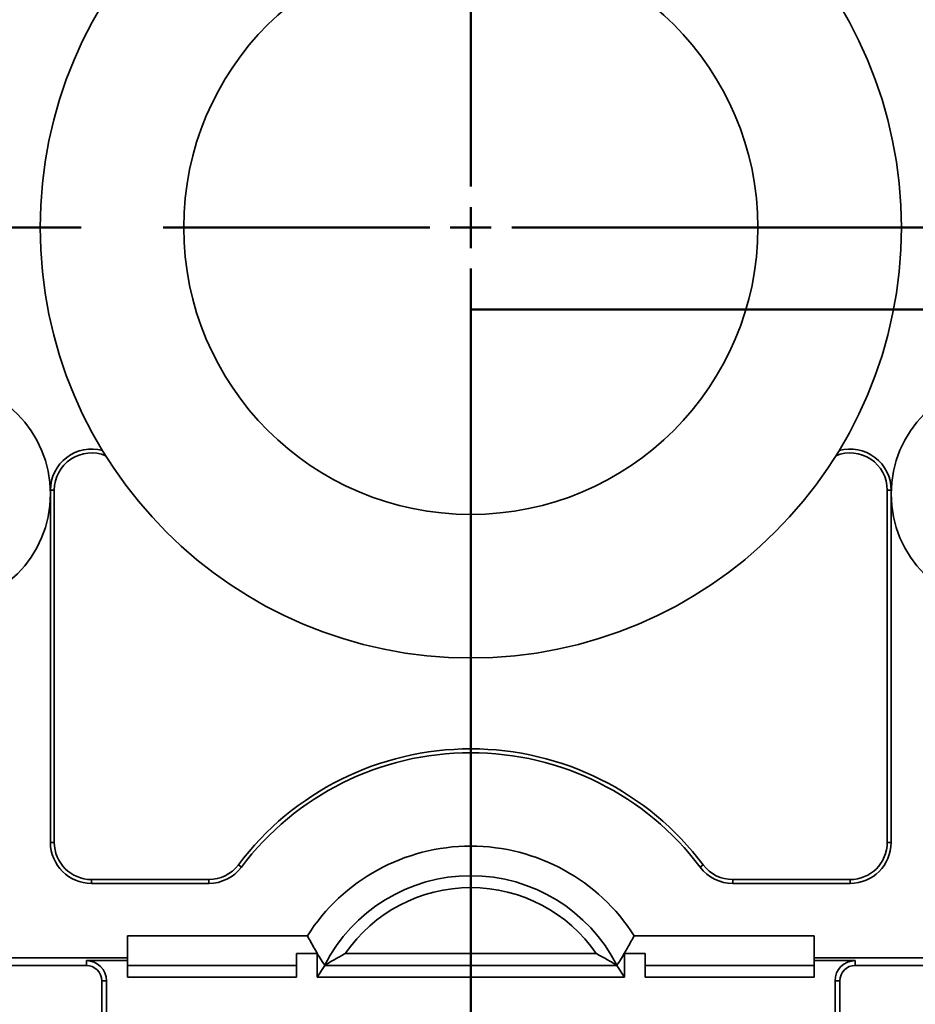
# Model space of a CAD drawing. Units: inches. Extents: x 0.1 to 8.4, y 0.1 to 10.9.
# Drawn here: x 2.7 to 3.4, y 3.5 to 4.3 of the extents above; entities that cross this region are included whole.
import ezdxf

# ---------------------------------------------------------------- set-up
doc = ezdxf.new("R2010")
doc.units = ezdxf.units.IN
doc.header["$MEASUREMENT"] = 0
doc.layers.add('WALL', color=7, linetype='Continuous', lineweight=50)
doc.styles.add('SLDTEXTSTYLE0', font='TXT', dxfattribs={"width": 0.605})
doc.dimstyles.new('SLDDIMSTYLE0', dxfattribs={"dimtxt": 0.101115, "dimasz": 0.1, "dimexe": 0, "dimexo": 0.0625, "dimgap": 0.025279, "dimtad": 0, "dimtih": 1, "dimtoh": 1, "dimdec": 0, "dimlfac": 8, "dimrnd": 1e-09, "dimzin": 12, "dimdsep": 46, "dimlunit": 5, "dimtxsty": 'SLDTEXTSTYLE0', "dimsah": 1, "dimcen": 0.09, "dimadec": 0, "dimazin": 3, "dimtfac": 1, "dimtdec": 3, "dimtmove": 0, "dimatfit": 0, "dimfxl": 0, "dimfrac": 2, "dimtolj": 1, "dimtzin": 12, "dimarcsym": 0})
doc.dimstyles.new('SLDDIMSTYLE1', dxfattribs={"dimtxt": 0.101115, "dimasz": 0.1, "dimexe": 0, "dimexo": 0.0625, "dimgap": 0.025279, "dimtad": 0, "dimtih": 1, "dimtoh": 1, "dimdec": 0, "dimlfac": 8, "dimrnd": 1e-09, "dimzin": 12, "dimdsep": 46, "dimlunit": 5, "dimtxsty": 'SLDTEXTSTYLE0', "dimsah": 1, "dimcen": 0.09, "dimadec": 0, "dimazin": 3, "dimtfac": 1, "dimtdec": 3, "dimtofl": 0, "dimtmove": 0, "dimatfit": 3, "dimfxl": 0, "dimfrac": 2, "dimtolj": 1, "dimtzin": 12, "dimarcsym": 0})
doc.dimstyles.new('SLDDIMSTYLE2', dxfattribs={"dimtxt": 0.101115, "dimasz": 0.1, "dimexe": 0, "dimexo": 0.0625, "dimgap": 0.025279, "dimtad": 0, "dimtih": 1, "dimtoh": 1, "dimdec": 6, "dimlfac": 8, "dimrnd": 1e-09, "dimzin": 12, "dimdsep": 46, "dimlunit": 5, "dimtxsty": 'SLDTEXTSTYLE0', "dimsah": 1, "dimcen": 0.09, "dimadec": 0, "dimazin": 3, "dimtfac": 1, "dimtdec": 3, "dimtofl": 0, "dimtmove": 0, "dimatfit": 3, "dimfxl": 0, "dimfrac": 2, "dimtolj": 1, "dimtzin": 12, "dimarcsym": 0})

# ---------------------------------------------------------------- blocks, each defined once
blk = doc.blocks.new('SW_SYMBOL_MOD_BOX')
at = {"layer": 'WALL', "color": 0}
for p, q in [((7.87, 7.87), (7.87, 31.5)), ((7.87, 31.5), (31.5, 31.5)), ((31.5, 31.5), (31.5, 7.87)), ((7.87, 7.87), (31.5, 7.87))]:
    blk.add_line(p, q, dxfattribs=at)
blk = doc.blocks.new('_D')
at = {"layer": 'WALL'}
for p, q in [((4.69842, 4.3823), (4.57342, 4.3823)), ((4.57342, 4.3823), (4.57342, 4.10105)), ((3.10467, 4.10105), (4.63592, 4.10105)), ((4.38592, 4.03855), (4.63592, 4.03855)), ((4.57342, 4.03855), (4.57342, 3.78855))]:
    blk.add_line(p, q, dxfattribs=at)
for points in [[(4.57342, 4.10105), (4.58842, 4.20105), (4.55842, 4.20105)], [(4.57342, 4.03855), (4.55842, 3.93855), (4.58842, 3.93855)]]:
    blk.add_solid(points, dxfattribs=at)
at = {"layer": 'WALL', "xscale": 0.003410658394813324, "yscale": 0.003410658394813324, "zscale": 0.003410658394813324}
blk.add_blockref('SW_SYMBOL_MOD_BOX', (5.29249, 4.39735), dxfattribs=at)
at = {"layer": 'WALL', "char_height": 0.104167, "attachment_point": 1, "style": 'SLDTEXTSTYLE0'}
for s, insert in [('1/4 MIN', (4.7678, 4.51658)), ('2 1/4 MAX', (4.77595, 4.36129))]:
    blk.add_mtext(s, dxfattribs=dict(at, insert=insert))
blk = doc.blocks.new('_D_2')
at = {"layer": 'WALL'}
for p, q in [((2.41717, 5.03855), (1.37053, 5.03855)), ((1.43303, 5.03855), (1.43303, 4.74823)), ((1.31729, 4.5698), (1.28257, 4.5698)), ((1.28257, 4.5698), (1.28257, 4.41451)), ((1.54877, 4.5698), (1.5835, 4.5698)), ((1.5835, 4.5698), (1.5835, 4.41451)), ((1.28257, 4.41451), (1.31729, 4.41451)), ((1.5835, 4.41451), (1.54877, 4.41451)), ((1.43303, 4.10105), (1.43303, 4.39136)), ((2.7453, 4.10105), (1.37053, 4.10105))]:
    blk.add_line(p, q, dxfattribs=at)
for points in [[(1.43303, 5.03855), (1.41803, 4.93855), (1.44803, 4.93855)], [(1.43303, 4.10105), (1.44803, 4.20105), (1.41803, 4.20105)]]:
    blk.add_solid(points, dxfattribs=at)
at = {"layer": 'WALL', "char_height": 0.104167, "attachment_point": 1, "style": 'SLDTEXTSTYLE0'}
for s, insert in [('7 1/2', (1.27871, 4.72722)), ('191', (1.31729, 4.54879))]:
    blk.add_mtext(s, dxfattribs=dict(at, insert=insert))
blk = doc.blocks.new('_D_5')
at = {"layer": 'WALL'}
for p, q in [((4.32342, 3.6987), (4.32342, 3.14261)), ((3.04217, 3.2733), (3.04217, 3.14261)), ((3.04217, 3.20511), (3.42819, 3.20511)), ((3.56706, 3.20511), (3.53234, 3.20511)), ((3.53234, 3.20511), (3.53234, 3.04982)), ((3.79854, 3.20511), (3.83326, 3.20511)), ((3.83326, 3.20511), (3.83326, 3.04982)), ((4.32342, 3.20511), (3.93741, 3.20511)), ((3.53234, 3.04982), (3.56706, 3.04982)), ((3.83326, 3.04982), (3.79854, 3.04982))]:
    blk.add_line(p, q, dxfattribs=at)
for points in [[(3.04217, 3.20511), (3.14217, 3.19011), (3.14217, 3.22011)], [(4.32342, 3.20511), (4.22342, 3.22011), (4.22342, 3.19011)]]:
    blk.add_solid(points, dxfattribs=at)
at = {"layer": 'WALL', "char_height": 0.104167, "attachment_point": 1, "style": 'SLDTEXTSTYLE0'}
for s, insert in [('10 1/4', (3.4899, 3.36254)), ('260', (3.56706, 3.1841))]:
    blk.add_mtext(s, dxfattribs=dict(at, insert=insert))
blk = doc.blocks.new('SW_SYMBOL_GTOL_FLAT')
at = {"layer": 'WALL', "color": 0}
for p, q in [((0, 0), (22.73, 39.37)), ((22.73, 39.37), (81.78, 39.37)), ((81.78, 39.37), (59.06, 0)), ((59.06, 0), (0, 0))]:
    blk.add_line(p, q, dxfattribs=at)
blk = doc.blocks.new('SW_SYMBOL_JWELD_JSTUD')
at = {"layer": 'WALL', "color": 0}
for p, q in [((-12.52, 30.24), (12.52, 5.2)), ((-12.52, 5.2), (12.52, 30.24))]:
    blk.add_line(p, q, dxfattribs=at)
blk.add_circle((0, 17.72), 17.72, dxfattribs=at)
blk = doc.blocks.new('_D_6')
at = {"layer": 'WALL'}
for p, q in [((2.7453, 4.10105), (1.37053, 4.10105)), ((1.43303, 4.10105), (1.43303, 3.91258)), ((1.43303, 3.41355), (1.43303, 3.60201)), ((2.10887, 3.41355), (1.37053, 3.41355))]:
    blk.add_line(p, q, dxfattribs=at)
for points in [[(1.43303, 4.10105), (1.41803, 4.00105), (1.44803, 4.00105)], [(1.43303, 3.41355), (1.44803, 3.51355), (1.41803, 3.51355)]]:
    blk.add_solid(points, dxfattribs=at)
at = {"layer": 'WALL', "xscale": 0.003410658394813324, "yscale": 0.003410658394813324, "zscale": 0.003410658394813324}
for name, p in [('SW_SYMBOL_GTOL_FLAT', (0.96306, 3.77235)), ('SW_SYMBOL_JWELD_JSTUD', (1.12413, 3.61707))]:
    blk.add_blockref(name, p, dxfattribs=at)
at = {"layer": 'WALL', "char_height": 0.104167, "attachment_point": 1, "style": 'SLDTEXTSTYLE0'}
for s, insert in [('4 1/2 MIN', (1.30116, 3.89158)), ('10 MAX', (1.2486, 3.73629))]:
    blk.add_mtext(s, dxfattribs=dict(at, insert=insert))
blk = doc.blocks.new('SW_CENTERMARKSYMBOL_0')
at = {"layer": 'WALL', "color": 0}
for p, q in [((0, 0.03125), (0, 0.23437)), ((0, 0), (0, 0.01562)), ((-0.03125, 0), (-0.23438, 0)), ((0, 0), (-0.01563, 0)), ((0, 0), (0, -0.01563)), ((0, 0), (0.01562, 0)), ((0.03125, 0), (0.23437, 0)), ((0, -0.03125), (0, -0.76525))]:
    blk.add_line(p, q, dxfattribs=at)

msp = doc.modelspace()

# ---------------------------------------------------------------- linework, layer by layer
at = {"color": 7, "linetype": 'Continuous', "lineweight": 35}
for p, q in [((2.721861, 3.90095001), (2.721861, 3.63229764)), ((2.72481499, 3.90095001), (2.721861, 3.90095001)), ((2.72481499, 3.90095001), (2.72481499, 3.63229764)), ((3.359532, 3.63229764), (3.359532, 3.90095001)), ((3.359532, 3.90095001), (3.362486, 3.90095001)), ((3.362486, 3.63229764), (3.362486, 3.90095001)), ((2.72481499, 3.63229764), (2.721861, 3.63229764)), ((3.359532, 3.63229764), (3.362486, 3.63229764)), ((2.86503818, 3.61528133), (2.86739834, 3.61350489)), ((3.21930881, 3.61528133), (3.21694865, 3.61350489)), ((2.753111, 3.60400164), (2.753111, 3.60104764)), ((2.753111, 3.60400164), (2.84243046, 3.60400164)), ((2.84243046, 3.60400164), (2.84243046, 3.60104764)), ((3.24191653, 3.60400164), (3.24191653, 3.60104764)), ((3.24191653, 3.60400164), (3.331236, 3.60400164)), ((3.331236, 3.60400164), (3.331236, 3.60104764)), ((2.753111, 3.60104764), (2.84243046, 3.60104764)), ((3.24191653, 3.60104764), (3.331236, 3.60104764)), ((2.78045475, 3.56110039), (2.9176427, 3.56110039)), ((2.78045475, 3.56110039), (2.78045475, 3.54445563)), ((3.1667043, 3.56110039), (3.30389225, 3.56110039)), ((3.30389225, 3.56110039), (3.30389225, 3.54445563)), ((2.61639225, 3.54445563), (2.78045475, 3.54445563)), ((2.78045475, 3.54445563), (2.78045475, 3.54224014)), ((2.924986, 3.54756874), (2.909361, 3.54756874)), ((2.909361, 3.52952654), (2.909361, 3.54756874)), ((2.92882265, 3.54166183), (2.924986, 3.54756874)), ((2.924986, 3.52952654), (2.924986, 3.54756874)), ((2.94653864, 3.54756874), (3.13780835, 3.54756874)), ((3.159361, 3.54756874), (3.15552434, 3.54166183)), ((3.174986, 3.54756874), (3.159361, 3.54756874)), ((3.159361, 3.52952654), (3.159361, 3.54756874)), ((3.174986, 3.52952654), (3.174986, 3.54756874)), ((3.30389225, 3.54445563), (3.46795475, 3.54445563)), ((3.30389225, 3.54445563), (3.30389225, 3.54224014)), ((2.61639225, 3.53854764), (2.74920475, 3.53854764)), ((2.74920475, 3.54224014), (2.78045475, 3.54224014)), ((2.74920475, 3.54224014), (2.74920475, 3.53854764)), ((2.78045475, 3.54224014), (2.78045475, 3.52952654)), ((2.78045475, 3.53854764), (2.909361, 3.53854764)), ((2.924986, 3.52952654), (2.93084537, 3.53854764)), ((2.92882265, 3.54166183), (2.93084537, 3.53879794)), ((2.93084537, 3.53854764), (2.93071674, 3.53874569)), ((2.93071674, 3.53874569), (2.93089377, 3.53865548)), ((2.93084537, 3.53879794), (2.93082527, 3.53869039)), ((2.93084537, 3.53854764), (3.15350162, 3.53854764)), ((3.15363026, 3.53874569), (3.15345323, 3.53865548)), ((3.15350162, 3.53879794), (3.15552434, 3.54166183)), ((3.15352173, 3.53869039), (3.15350162, 3.53879794)), ((3.15363026, 3.53874569), (3.15350162, 3.53854764)), ((3.15350162, 3.53854764), (3.159361, 3.52952654)), ((3.174986, 3.53854764), (3.30389225, 3.53854764)), ((3.30389225, 3.54224014), (3.33514225, 3.54224014)), ((3.30389225, 3.54224014), (3.30389225, 3.52952654)), ((3.33514225, 3.54224014), (3.33514225, 3.53854764)), ((3.33514225, 3.53854764), (3.46795475, 3.53854764)), ((2.909361, 3.52952654), (2.78045475, 3.52952654)), ((3.159361, 3.52952654), (2.924986, 3.52952654)), ((3.30389225, 3.52952654), (3.174986, 3.52952654)), ((2.7609235, 3.52682889), (2.7609235, 3.48776639)), ((2.76461599, 3.52682889), (2.7609235, 3.52682889)), ((2.76461599, 3.48776639), (2.76461599, 3.52682889)), ((3.319731, 3.52682889), (3.319731, 3.48776639)), ((3.319731, 3.52682889), (3.3234235, 3.52682889)), ((3.3234235, 3.48776639), (3.3234235, 3.52682889))]:
    msp.add_line(p, q, dxfattribs=at)
for centre, radius in [((3.0421735, 4.10104764), 0.328125), ((3.0421735, 4.10104764), 0.21875), ((2.6359235, 3.89792264), 0.0859375), ((3.4484235, 3.89792264), 0.0859375)]:
    msp.add_circle(centre, radius, dxfattribs=at)
for centre, radius, start, end in [((2.753111, 3.90095001), 0.03125, 74.38810395, 180), ((2.753111, 3.90095001), 0.02829601, 67.45362857, 180), ((3.331236, 3.90095001), 0.02829601, 0, 112.54637143), ((3.331236, 3.90095001), 0.03125, 0, 105.61189605), ((3.0421735, 3.48195563), 0.22170399, 36.96793941, 143.03206059), ((3.0421735, 3.48195563), 0.21875, 36.96793941, 143.03206059), ((2.753111, 3.63229764), 0.03125, 180, 270), ((2.753111, 3.63229764), 0.02829601, 180, 270), ((3.0421735, 3.48195563), 0.14755274, 32.43773864, 147.56226136), ((3.331236, 3.63229764), 0.03125, 270, 0), ((3.331236, 3.63229764), 0.02829601, 270, 0), ((2.84243046, 3.63229764), 0.02829601, 270, 323.03206059), ((2.84243046, 3.63229764), 0.03125, 270, 323.03206059), ((3.24191653, 3.63229764), 0.03125, 216.96793941, 270), ((3.24191653, 3.63229764), 0.02829601, 216.96793941, 270), ((3.0421735, 3.48195563), 0.125, 27.04811055, 152.95188945), ((3.0421735, 3.48195563), 0.1159789, 34.45321741, 145.54678259), ((2.74920475, 3.52682889), 0.01541124, 0, 90), ((2.74920475, 3.52682889), 0.01171875, 0, 90), ((3.33514225, 3.52682889), 0.01541124, 90, 180), ((3.33514225, 3.52682889), 0.01171875, 90, 180)]:
    msp.add_arc(centre, radius, start, end, dxfattribs=at)
for points, knots in [([(2.92882265, 3.54166183), (2.92689885, 3.5448926), (2.92305092, 3.55135469), (2.91944554, 3.55785164), (2.9176427, 3.56110039)], [0, 0, 0, 0, 0.499959297, 1, 1, 1, 1]), ([(3.1667043, 3.56110039), (3.16490174, 3.55785215), (3.16129636, 3.55135519), (3.15744845, 3.54489311), (3.15552434, 3.54166183)], [0, 0, 0, 0, 0.4999626837, 1, 1, 1, 1]), ([(2.94653864, 3.54756874), (2.94384962, 3.54612091), (2.93846764, 3.54322312), (2.93341963, 3.54017877), (2.93089377, 3.53865548)], [0, 0, 0, 0, 0.499633324, 1, 1, 1, 1]), ([(3.15345323, 3.53865548), (3.15093095, 3.54017665), (3.14588301, 3.54322102), (3.14050111, 3.54611885), (3.13780835, 3.54756874)], [0, 0, 0, 0, 0.499663385, 1, 1, 1, 1])]:
    msp.add_open_spline(points, degree=3, knots=knots, dxfattribs=at)
at = {"layer": 'WALL'}
msp.add_line((3.0421735, 4.03854764), (4.3234235, 4.03854764), dxfattribs=at)

# ---------------------------------------------------------------- block references
msp.add_blockref('SW_CENTERMARKSYMBOL_0', (3.0421735, 4.10104764), dxfattribs=at)

# ---------------------------------------------------------------- dimensions: what is measured, and where the dimension line sits
dim = msp.add_linear_dim(base=(1.43303366, 4.10104764), p1=(2.4796735, 5.03854764), p2=(2.8077985, 4.10104764), angle=90, dimstyle='SLDDIMSTYLE2', dxfattribs=at)
dim.commit()
dim.dimension.update_dxf_attribs({"geometry": '_D_2', "text_midpoint": (1.43303366, 4.56979764), "dimtype": 160})
for base, p1, p2, text, dimstyle, picture, middle in [((4.5734235, 4.03854764), (3.0421735, 4.10104764), (4.3234235, 4.03854764), '1/4 MIN {\\fGDT;o}\\P2 1/4 MAX', 'SLDDIMSTYLE0', '_D', (4.5734235, 4.38229764)), ((1.43303366, 3.41354764), (2.8077985, 4.10104764), (2.17137071, 3.41354764), '{\\fGDT;c}4 1/2 MIN\\P<JWELD-JSTUD> 10 MAX', 'SLDDIMSTYLE1', '_D_6', (1.43303366, 3.75729764))]:
    dim = msp.add_linear_dim(base=base, p1=p1, p2=p2, angle=90, text=text, dimstyle=dimstyle, dxfattribs=at)
    dim.commit()
    dim.dimension.update_dxf_attribs({"geometry": picture, "text_midpoint": middle, "dimtype": 160})
dim = msp.add_linear_dim(base=(4.3234235, 3.20510928), p1=(3.0421735, 3.33579738), p2=(4.3234235, 3.76120389), dimstyle='SLDDIMSTYLE2', dxfattribs=at)
dim.commit()
dim.dimension.update_dxf_attribs({"geometry": '_D_5', "text_midpoint": (3.6827985, 3.20510928), "dimtype": 160})

doc.saveas('drawing.dxf')
